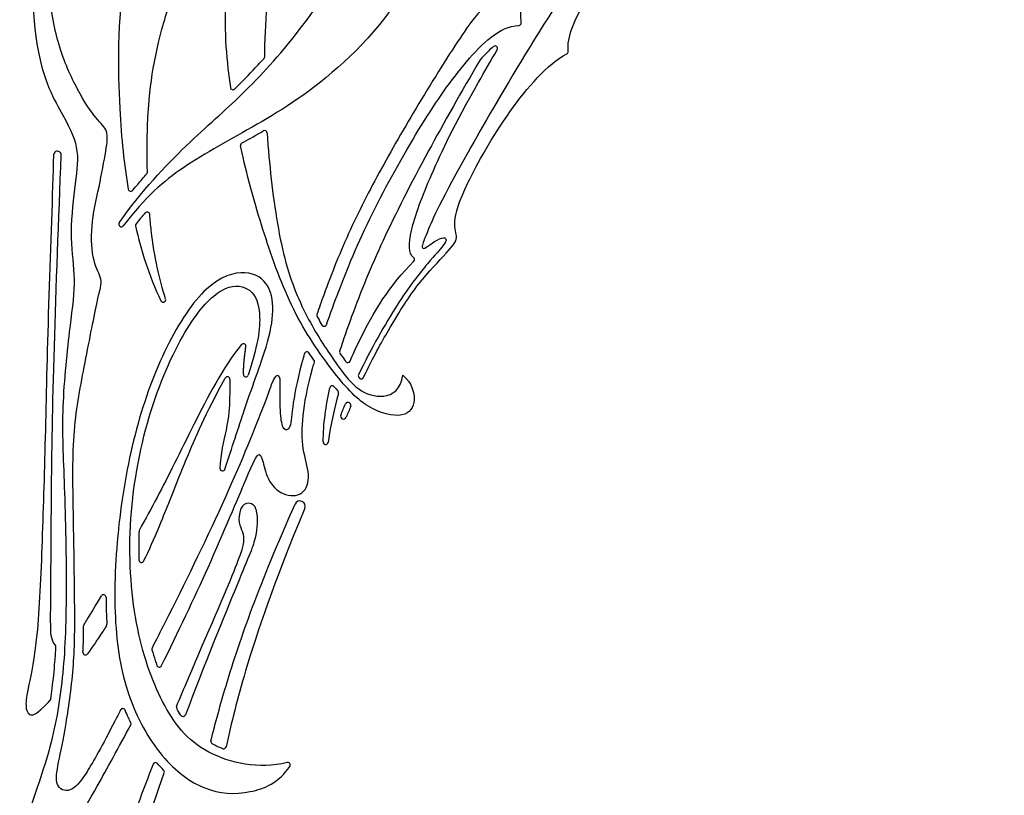
# Model space of a CAD drawing. Units: millimetres. Extents: x -100 to 100, y -104 to 91.
# Drawn here: x 1 to 13, y -73 to -63 of the extents above; entities that cross this region are included whole.
import ezdxf

# ---------------------------------------------------------------- set-up
doc = ezdxf.new("R2010")
doc.units = ezdxf.units.MM
doc.header["$MEASUREMENT"] = 0
doc.layers.add('Layer 03', color=5, linetype='Continuous')

msp = doc.modelspace()

# ---------------------------------------------------------------- linework, layer by layer
at = {"layer": 'Layer 03'}
for centre, radius, start, end in [((7.05, -63.166), 0.0323, 272.2437, 4.3469), ((6.747, -63.493), 0.0323, 329.549, 130.2174), ((7.652, -63.533), 0.0323, 297.4616, 7.5235), ((3.765, -63.597), 0.0323, 318.1236, 359.5204), ((6.583, -63.654), 0.0323, 137.7078, 149.7567), ((3.389, -63.988), 0.0323, 187.889, 250.9049), ((3.389, -63.988), 0.0323, 250.9049, 313.9209), ((3.795, -64.575), 0.0323, 3.8245, 120.0934), ((1.142, -64.857), 0.0495, 357.7884, 178.5624), ((3.52, -64.732), 0.0323, 119.3838, 192.028), ((2.262, -65.076), 0.0323, 318.2562, 1.5147), ((2.082, -65.288), 0.0323, 189.545, 320.7068), ((2.292, -65.619), 0.0323, 4.8847, 138.3991), ((1.959, -65.743), 0.0323, 144.9649, 322.2306), ((2.175, -65.758), 0.0323, 140.9149, 192.9277), ((5.685, -66.194), 0.0323, 315.1264, 54.9045), ((2.497, -66.71), 0.0323, 205.634, 16.8312), ((4.496, -66.907), 0.0323, 161.0275, 208.3549), ((4.558, -67.018), 0.0323, 210.0482, 340.8572), ((3.525, -67.305), 0.0323, 351.371, 140.3354), ((4.337, -67.408), 0.0323, 33.9202, 163.9893), ((4.788, -67.378), 0.0323, 162.5227, 214.7732), ((4.402, -67.502), 0.0323, 343.6706, 35.1387), ((4.862, -67.483), 0.0323, 215.9507, 337.304), ((3.319, -67.728), 0.0323, 358.4267, 151.307), ((3.556, -67.664), 0.0323, 178.5894, 342.2689), ((5.028, -67.684), 0.0323, 154.3531, 226.5431), ((5.034, -67.69), 0.0323, 227.2878, 334.6766), ((4.662, -67.844), 0.0323, 39.8724, 167.5701), ((4.712, -67.902), 0.0323, 343.5283, 41.3567), ((4.861, -68.055), 0.0323, 47.438, 157.1252), ((4.868, -68.062), 0.0323, 337.1836, 47.8216), ((4.806, -68.2), 0.0369, 158.4118, 337.9374), ((4.578, -68.531), 0.0323, 179.5505, 352.1827), ((3.256, -68.87), 0.0323, 178.5573, 341.4497), ((3.589, -69.414), 0.0981, 12.6666, 159.9302), ((4.248, -69.353), 0.0671, 337.5429, 156.1421), ((2.221, -69.673), 0.0323, 150.7674, 177.7272), ((2.218, -70.042), 0.0323, 181.6015, 333.5514), ((1.733, -70.519), 0.0323, 0.286, 149.4462), ((1.51, -70.887), 0.0323, 147.5554, 179.7435), ((1.744, -70.865), 0.0323, 327.5902, 3.5461), ((1.091, -71.152), 0.0323, 356.7651, 44.1168), ((1.502, -71.225), 0.0323, 177.392, 324.145), ((2.384, -71.184), 0.0323, 153.2283, 195.9114), ((2.446, -71.381), 0.0323, 199.2042, 333.3504), ((1.025, -71.817), 0.0323, 317.7193, 351.5337), ((1.981, -71.977), 0.0323, 22.5433, 152.776), ((2.698, -71.929), 0.0323, 157.3404, 211.1077), ((2.752, -72.013), 0.0323, 214.5995, 339.2838), ((2.053, -72.138), 0.0323, 331.8866, 26.1119), ((3.139, -72.366), 0.0323, 165.7232, 241.4311), ((3.271, -72.429), 0.0323, 248.0733, 347.6678), ((2.398, -72.668), 0.0323, 40.8594, 158.6509), ((2.48, -72.757), 0.0323, 340.5642, 44.4789), ((4.092, -72.666), 0.0323, 326.0969, 104.1435)]:
    msp.add_arc(centre, radius, start, end, dxfattribs=at)
for points, knots in [([(0.925, -51.671), (0.925, -53.834), (0.916, -56.775), (0.89, -59.757), (0.799, -61.555), (0.806, -63.657), (1.256, -64.403), (1.436, -64.802), (1.359, -65.252), (1.293, -65.949), (1.385, -66.445), (1.309, -66.958), (1.183, -68.132), (1.234, -68.998), (1.267, -70.533), (1.225, -71.566), (1.063, -72.492), (0.71, -73.408), (0.634, -73.87), (0.794, -74.055), (1.181, -73.761), (1.531, -73.161), (1.927, -72.443), (2.082, -72.153)], [1314.773096, 1314.773096, 1314.773096, 1314.773096, 1320.856402, 1327.045912, 1333.235421, 1339.424931, 1345.614441, 1351.803951, 1357.99346, 1364.18297, 1370.37248, 1376.561989, 1382.751499, 1388.941009, 1395.130519, 1401.320028, 1407.509538, 1413.699048, 1419.888558, 1426.078067, 1432.267577, 1438.457087, 1442.225735, 1442.225735, 1442.225735, 1442.225735]), ([(1.952, -71.962), (1.926, -72.012), (1.727, -72.397), (1.503, -72.811), (1.303, -73.04), (1.103, -72.948), (1.149, -72.661), (1.252, -72.187), (1.366, -71.366), (1.366, -70.652), (1.349, -69.502), (1.326, -68.399), (1.481, -67.594), (1.668, -66.633), (1.731, -66.445), (1.594, -66.256), (1.56, -65.771), (1.68, -65.262), (1.771, -64.765), (1.8, -64.537), (1.651, -64.417), (1.405, -64.054), (1.137, -63.46), (1.01, -62.712), (1.007, -61.812), (1.022, -60.532), (1.063, -59.233), (1.085, -58.152), (1.118, -56.98), (1.151, -55.907), (1.166, -54.948), (1.199, -54.192), (1.279, -53.676), (1.455, -53.463), (1.575, -53.448), (1.618, -53.417), (1.557, -53.288), (1.563, -53.122), (1.49, -53.033), (1.475, -52.977)], [1443.949402, 1443.949402, 1443.949402, 1443.949402, 1444.502609, 1448.472882, 1452.443154, 1456.413427, 1460.383699, 1464.353972, 1468.324245, 1472.294517, 1476.26479, 1480.235062, 1484.205335, 1488.175607, 1492.14588, 1496.116153, 1500.086425, 1504.056698, 1508.02697, 1511.997243, 1515.967515, 1519.937788, 1523.908061, 1527.878333, 1531.848606, 1535.818878, 1539.789151, 1543.759423, 1547.729696, 1551.699968, 1555.670241, 1559.640514, 1563.610786, 1567.581059, 1571.551331, 1575.521604, 1579.491876, 1583.462149, 1586.118027, 1586.118027, 1586.118027, 1586.118027]), ([(13.268, -56.059), (12.364, -56.901), (10.528, -58.826), (7.962, -62.117), (6.1, -65.308), (5.838, -65.939), (5.803, -66.042), (5.835, -66.066), (5.933, -65.985), (6.081, -65.904), (6.13, -65.927), (6.107, -65.999), (5.916, -66.198), (5.511, -66.711), (5.163, -67.33), (4.999, -67.67)], [736.129411, 736.129411, 736.129411, 736.129411, 745.916619, 757.625411, 769.334203, 781.042995, 792.751787, 804.460579, 816.169371, 827.878163, 839.586955, 851.295747, 863.004539, 874.713331, 886.422122, 886.422122, 886.422122, 886.422122]), ([(7.082, -63.164), (7.044, -62.662), (7.413, -61.722), (8.106, -60.602), (8.931, -59.482), (9.82, -58.357), (10.575, -57.556), (10.87, -57.422), (11.022, -57.451)], [723.794255, 723.794255, 723.794255, 723.794255, 731.172876, 738.721405, 746.269934, 753.818463, 761.366993, 768.304078, 768.304078, 768.304078, 768.304078]), ([(7.684, -63.529), (7.66, -63.349), (7.888, -62.877), (8.486, -61.892), (9.593, -60.428), (10.311, -59.566), (10.593, -59.421), (10.834, -59.416)], [682.578338, 682.578338, 682.578338, 682.578338, 689.029156, 695.75174, 702.474323, 709.196907, 715.642486, 715.642486, 715.642486, 715.642486]), ([(1.933, -65.725), (2.221, -65.314), (2.86, -64.647), (3.494, -64.118), (4.222, -63.325), (4.749, -62.556), (4.91, -61.999)], [500.803685, 500.803685, 500.803685, 500.803685, 508.003351, 515.741332, 523.479314, 531.010188, 531.010188, 531.010188, 531.010188]), ([(5.937, -61.958), (5.667, -62.781), (4.744, -63.828), (3.682, -64.49), (2.737, -64.986), (2.274, -65.39), (1.985, -65.763)], [465.192727, 465.192727, 465.192727, 465.192727, 473.922387, 482.891845, 491.861303, 500.184911, 500.184911, 500.184911, 500.184911]), ([(2.038, -62.287), (2.024, -62.364), (1.909, -63.067), (1.918, -64.252), (1.997, -64.978), (2.05, -65.293)], [142.539319, 142.539319, 142.539319, 142.539319, 143.71252, 153.230056, 160.796416, 160.796416, 160.796416, 160.796416]), ([(2.295, -65.076), (2.289, -64.874), (2.292, -64.194), (2.393, -63.462), (2.636, -62.746), (2.725, -62.503)], [121.492468, 121.492468, 121.492468, 121.492468, 125.295895, 134.079628, 137.791679, 137.791679, 137.791679, 137.791679]), ([(3.322, -62.418), (3.27, -63.006), (3.288, -63.454), (3.346, -63.911), (3.357, -63.992)], [-1390.691746, -1390.691746, -1390.691746, -1390.691746, -1385.762913, -1384.708305, -1384.708305, -1384.708305, -1384.708305]), ([(6.737, -62.88), (6.616, -62.941), (6.436, -63.126), (5.826, -64.097), (5.305, -64.988), (4.88, -65.807), (4.621, -66.454), (4.494, -66.815), (4.466, -66.897)], [674.168353, 674.168353, 674.168353, 674.168353, 677.947911, 681.918184, 685.888456, 689.858729, 693.829002, 695.00632, 695.00632, 695.00632, 695.00632]), ([(4.589, -67.029), (4.637, -66.889), (4.818, -66.393), (5.17, -65.567), (5.826, -64.408), (6.348, -63.662), (6.8, -63.209), (7.051, -63.199)], [696.421743, 696.421743, 696.421743, 696.421743, 698.97969, 705.169199, 711.358709, 717.548219, 723.472754, 723.472754, 723.472754, 723.472754]), ([(5.704, -66.168), (5.634, -66.119), (5.641, -65.843), (5.905, -65.145), (6.256, -64.403), (6.689, -63.656), (6.775, -63.51)], [186.122269, 186.122269, 186.122269, 186.122269, 192.731971, 200.361927, 207.991883, 209.751171, 209.751171, 209.751171, 209.751171]), ([(6.726, -63.469), (6.704, -63.487), (6.648, -63.538), (6.596, -63.592), (6.559, -63.633)], [210.31201, 210.31201, 210.31201, 210.31201, 210.87081, 211.760754, 211.760754, 211.760754, 211.760754]), ([(3.411, -64.011), (3.425, -63.997), (3.528, -63.898), (3.655, -63.767), (3.764, -63.647), (3.789, -63.619)], [-1384.26837, -1384.26837, -1384.26837, -1384.26837, -1383.905725, -1381.612826, -1380.897506, -1380.897506, -1380.897506, -1380.897506]), ([(6.555, -63.638), (6.317, -64.046), (5.533, -65.428), (5.086, -66.417), (4.804, -67.219), (4.757, -67.369)], [211.802813, 211.802813, 211.802813, 211.802813, 219.537779, 238.413945, 242.715463, 242.715463, 242.715463, 242.715463]), ([(5.063, -67.703), (5.186, -67.445), (5.463, -66.953), (5.759, -66.488), (6.168, -66.072), (6.289, -65.913), (6.192, -65.754), (6.326, -65.308), (6.897, -64.295), (7.416, -63.692), (7.667, -63.562)], [887.101458, 887.101458, 887.101458, 887.101458, 889.806789, 894.266114, 898.72544, 903.184766, 907.644092, 912.103417, 916.562743, 920.901354, 920.901354, 920.901354, 920.901354]), ([(3.505, -64.704), (3.511, -64.7), (3.601, -64.649), (3.691, -64.599), (3.779, -64.548)], [138.221863, 138.221863, 138.221863, 138.221863, 138.358522, 140.177037, 140.177037, 140.177037, 140.177037]), ([(3.828, -64.573), (3.841, -64.78), (3.896, -65.373), (4.044, -66.3), (4.374, -67.03), (4.751, -67.589), (4.983, -67.879), (5.324, -67.996), (5.538, -67.864), (5.566, -67.675)], [140.582892, 140.582892, 140.582892, 140.582892, 143.218976, 148.570842, 153.922707, 159.274573, 164.626438, 169.978304, 175.330169, 175.330169, 175.330169, 175.330169]), ([(5.566, -67.675), (5.678, -67.774), (5.751, -68.009), (5.615, -68.243), (5.102, -68.13), (4.675, -67.654), (4.14, -66.872), (3.778, -65.856), (3.589, -65.195), (3.499, -64.788), (3.489, -64.739)], [175.330169, 175.330169, 175.330169, 175.330169, 180.426273, 185.522377, 190.618481, 195.714584, 200.810688, 205.906792, 211.002896, 211.699988, 211.699988, 211.699988, 211.699988]), ([(1.092, -64.856), (1.08, -65.336), (1.022, -66.826), (0.989, -68.423), (0.949, -69.804), (0.892, -71.113), (0.761, -71.696), (0.727, -71.925), (0.773, -72.043), (0.874, -72.024), (1.02, -71.87), (1.049, -71.838)], [159.537277, 159.537277, 159.537277, 159.537277, 164.52887, 170.094858, 175.660845, 181.226833, 186.792821, 192.358809, 197.924797, 203.490785, 204.765543, 204.765543, 204.765543, 204.765543]), ([(1.114, -71.13), (1.095, -71.11), (1.051, -71.028), (1.058, -70.738), (1.063, -69.268), (1.089, -67.521), (1.16, -65.662), (1.191, -64.859)], [130.236915, 130.236915, 130.236915, 130.236915, 133.664988, 139.969453, 146.273918, 152.578383, 158.571431, 158.571431, 158.571431, 158.571431]), ([(2.107, -65.308), (2.128, -65.283), (2.187, -65.212), (2.247, -65.142), (2.287, -65.098)], [161.254257, 161.254257, 161.254257, 161.254257, 161.866334, 162.966245, 162.966245, 162.966245, 162.966245]), ([(2.528, -66.7), (2.448, -66.436), (2.374, -66.129), (2.33, -65.687), (2.324, -65.616)], [81.133816, 81.133816, 81.133816, 81.133816, 89.175278, 90.633477, 90.633477, 90.633477, 90.633477]), ([(4.892, -67.495), (4.928, -67.409), (5.154, -66.914), (5.4, -66.526), (5.708, -66.217)], [244.115317, 244.115317, 244.115317, 244.115317, 245.914539, 255.05894, 255.05894, 255.05894, 255.05894]), ([(3.287, -68.88), (3.38, -68.602), (3.553, -68.047), (3.822, -67.339), (3.922, -66.891), (3.879, -66.508), (3.581, -66.303), (3.053, -66.466), (2.52, -67.275), (2.128, -68.335), (1.902, -69.58), (1.85, -70.821), (2.006, -71.795), (2.469, -72.613), (3.028, -73.023), (3.585, -73.06), (3.979, -72.892), (4.119, -72.684)], [459.202344, 459.202344, 459.202344, 459.202344, 463.412408, 468.418413, 473.424417, 478.430422, 483.436426, 488.442431, 493.448435, 498.454439, 503.460444, 508.466448, 513.472453, 518.478457, 523.484462, 528.490466, 533.008076, 533.008076, 533.008076, 533.008076]), ([(4.084, -72.635), (3.723, -72.726), (2.948, -72.554), (2.467, -71.91), (2.112, -70.914), (2.021, -69.523), (2.305, -68.069), (2.814, -66.977), (3.265, -66.509), (3.605, -66.531), (3.76, -66.792), (3.727, -67.237), (3.587, -67.674)], [533.48995, 533.48995, 533.48995, 533.48995, 539.072107, 545.059461, 551.046816, 557.034171, 563.021525, 569.00888, 574.996234, 580.983589, 586.970943, 592.291316, 592.291316, 592.291316, 592.291316]), ([(4.468, -66.922), (4.472, -66.931), (4.492, -66.968), (4.513, -67.005), (4.53, -67.034)], [695.1715231, 695.1715231, 695.1715231, 695.1715231, 695.3432871, 695.9651333, 695.9651333, 695.9651333, 695.9651333]), ([(3.5, -67.284), (3.26, -67.575), (2.842, -68.398), (2.491, -69.114), (2.269, -69.52), (2.192, -69.657)], [595.528673, 595.528673, 595.528673, 595.528673, 601.246123, 607.550588, 610.781815, 610.781815, 610.781815, 610.781815]), ([(4.306, -67.399), (4.302, -67.414), (4.23, -67.668), (4.143, -68.077), (4.137, -68.378), (4.031, -68.395), (3.994, -68.186), (3.994, -67.822), (4.001, -67.683), (3.921, -67.659), (3.839, -67.944), (3.288, -69.302), (2.704, -70.477), (2.408, -71.064), (2.355, -71.169)], [303.554031, 303.554031, 303.554031, 303.554031, 303.796452, 307.766725, 311.736997, 315.70727, 319.677542, 323.647815, 327.618088, 331.58836, 335.558633, 339.528905, 343.499178, 344.394138, 344.394138, 344.394138, 344.394138]), ([(4.761, -67.397), (4.78, -67.424), (4.805, -67.459), (4.83, -67.494), (4.836, -67.502)], [242.8978513, 242.8978513, 242.8978513, 242.8978513, 243.5126778, 243.6917138, 243.6917138, 243.6917138, 243.6917138]), ([(2.475, -71.395), (2.692, -70.963), (3.122, -70.05), (3.63, -68.832), (3.714, -68.656), (3.771, -68.732), (3.818, -69.013), (4.019, -69.227), (4.309, -69.227), (4.39, -68.956), (4.271, -68.633), (4.276, -68.213), (4.341, -67.829), (4.427, -67.532), (4.433, -67.511)], [234.434703, 234.434703, 234.434703, 234.434703, 239.857052, 246.046562, 252.236071, 258.425581, 264.61509, 270.8046, 276.99411, 283.183619, 289.373129, 295.562638, 301.752148, 302.215368, 302.215368, 302.215368, 302.215368]), ([(5.006, -67.708), (5.007, -67.709), (5.009, -67.711), (5.011, -67.712), (5.012, -67.713)], [886.6741129, 886.6741129, 886.6741129, 886.6741129, 886.70349875, 886.72660065, 886.72660065, 886.72660065, 886.72660065]), ([(2.247, -70.057), (2.319, -69.913), (2.47, -69.571), (2.772, -68.788), (3.039, -68.173), (3.291, -67.713)], [613.706172, 613.706172, 613.706172, 613.706172, 617.51706, 623.083049, 628.220937, 628.220937, 628.220937, 628.220937]), ([(3.352, -67.729), (3.349, -67.836), (3.35, -67.992), (3.333, -68.296), (3.228, -68.684), (3.224, -68.869)], [628.75459, 628.75459, 628.75459, 628.75459, 630.976237, 634.002169, 636.32866, 636.32866, 636.32866, 636.32866]), ([(3.107, -72.358), (3.166, -72.127), (3.405, -71.258), (3.726, -70.366), (4.186, -69.326)], [90.87858, 90.87858, 90.87858, 90.87858, 94.791258, 105.313267, 105.313267, 105.313267, 105.313267]), ([(2.668, -71.916), (2.767, -71.679), (3.164, -70.752), (3.54, -69.892), (3.544, -69.702), (3.441, -69.532), (3.497, -69.38)], [150.622243, 150.622243, 150.622243, 150.622243, 153.90723, 164.531868, 175.156507, 185.070785, 185.070785, 185.070785, 185.070785]), ([(3.685, -69.392), (3.713, -69.515), (3.688, -69.785), (3.56, -70.068), (3.027, -71.378), (2.782, -72.025)], [186.630217, 186.630217, 186.630217, 186.630217, 193.87484, 202.838323, 211.003619, 211.003619, 211.003619, 211.003619]), ([(4.31, -69.379), (3.906, -70.355), (3.56, -71.37), (3.37, -72.129), (3.303, -72.436)], [106.607147, 106.607147, 106.607147, 106.607147, 117.251426, 124.687318, 124.687318, 124.687318, 124.687318]), ([(2.188, -69.671), (2.186, -69.736), (2.183, -69.86), (2.185, -69.984), (2.186, -70.043)], [610.875922, 610.875922, 610.875922, 610.875922, 612.07993, 613.175767, 613.175767, 613.175767, 613.175767]), ([(1.483, -70.869), (1.496, -70.849), (1.557, -70.751), (1.637, -70.617), (1.705, -70.503)], [6.903087, 6.903087, 6.903087, 6.903087, 7.724785, 10.543978, 10.543978, 10.543978, 10.543978]), ([(1.765, -70.519), (1.765, -70.54), (1.766, -70.642), (1.77, -70.757), (1.775, -70.851), (1.776, -70.863)], [11.064645, 11.064645, 11.064645, 11.064645, 11.452982, 12.956524, 13.195616, 13.195616, 13.195616, 13.195616]), ([(1.47, -71.223), (1.474, -71.146), (1.477, -71.034), (1.478, -70.921), (1.478, -70.887)], [17.562475, 17.562475, 17.562475, 17.562475, 19.001215, 19.646699, 19.646699, 19.646699, 19.646699]), ([(1.771, -70.883), (1.756, -70.907), (1.667, -71.046), (1.592, -71.156), (1.529, -71.244)], [13.321126, 13.321126, 13.321126, 13.321126, 13.940241, 17.050211, 17.050211, 17.050211, 17.050211]), ([(1.057, -71.821), (1.064, -71.777), (1.085, -71.619), (1.108, -71.396), (1.12, -71.218), (1.123, -71.154)], [125.92134, 125.92134, 125.92134, 125.92134, 126.756033, 128.884153, 130.071627, 130.071627, 130.071627, 130.071627]), ([(2.353, -71.193), (2.366, -71.239), (2.386, -71.305), (2.409, -71.371), (2.416, -71.391)], [344.54313, 344.54313, 344.54313, 344.54313, 345.431489, 345.831939, 345.831939, 345.831939, 345.831939]), ([(2.082, -72.124), (2.072, -72.103), (2.047, -72.05), (2.024, -71.997), (2.01, -71.965)], [1442.415017, 1442.415017, 1442.415017, 1442.415017, 1442.841804, 1443.494804, 1443.494804, 1443.494804, 1443.494804]), ([(2.368, -72.656), (2.237, -72.992), (1.768, -74.258), (1.178, -76.575), (1.059, -79.236), (1.185, -80.552), (1.215, -80.799)], [202.334999, 202.334999, 202.334999, 202.334999, 206.470741, 217.095379, 227.720017, 230.24362, 230.24362, 230.24362, 230.24362]), ([(1.612, -80.427), (1.539, -79.929), (1.418, -78.611), (1.495, -76.532), (1.923, -74.541), (2.324, -73.296), (2.51, -72.767)], [171.092933, 171.092933, 171.092933, 171.092933, 176.395286, 185.358769, 194.322253, 200.96882, 200.96882, 200.96882, 200.96882])]:
    msp.add_open_spline(points, degree=3, knots=knots, dxfattribs=at)
for points, degree in [([(3.798, -63.597), (3.801, -63.197), (3.831, -62.73), (3.944, -62.109)], 3), ([(2.268, -65.598), (2.227, -65.643), (2.188, -65.69), (2.149, -65.737)], 3), ([(2.143, -65.765), (2.215, -66.077), (2.312, -66.399), (2.468, -66.724)], 3), ([(3.524, -67.663), (3.528, -67.502), (3.557, -67.31)], 2), ([(4.428, -67.484), (4.407, -67.453), (4.385, -67.421), (4.364, -67.39)], 3), ([(4.687, -67.823), (4.703, -67.842), (4.72, -67.862), (4.736, -67.881)], 3), ([(4.546, -68.531), (4.548, -68.3), (4.58, -68.067), (4.631, -67.837)], 3), ([(4.743, -67.911), (4.688, -68.096), (4.642, -68.302), (4.61, -68.536)], 3), ([(4.772, -68.187), (4.791, -68.139), (4.81, -68.091), (4.831, -68.043)], 3), ([(4.898, -68.075), (4.879, -68.12), (4.86, -68.166), (4.84, -68.214)], 3), ([(4.883, -68.031), (4.885, -68.034), (4.888, -68.036), (4.89, -68.038)], 3), ([(2.725, -72.031), (2.706, -72.003), (2.688, -71.975), (2.67, -71.945)], 3), ([(3.259, -72.459), (3.213, -72.44), (3.167, -72.419), (3.123, -72.395)], 3), ([(2.503, -72.734), (2.475, -72.706), (2.448, -72.677), (2.423, -72.647)], 3)]:
    msp.add_open_spline(points, degree=degree, dxfattribs=at)

doc.saveas('drawing.dxf')
